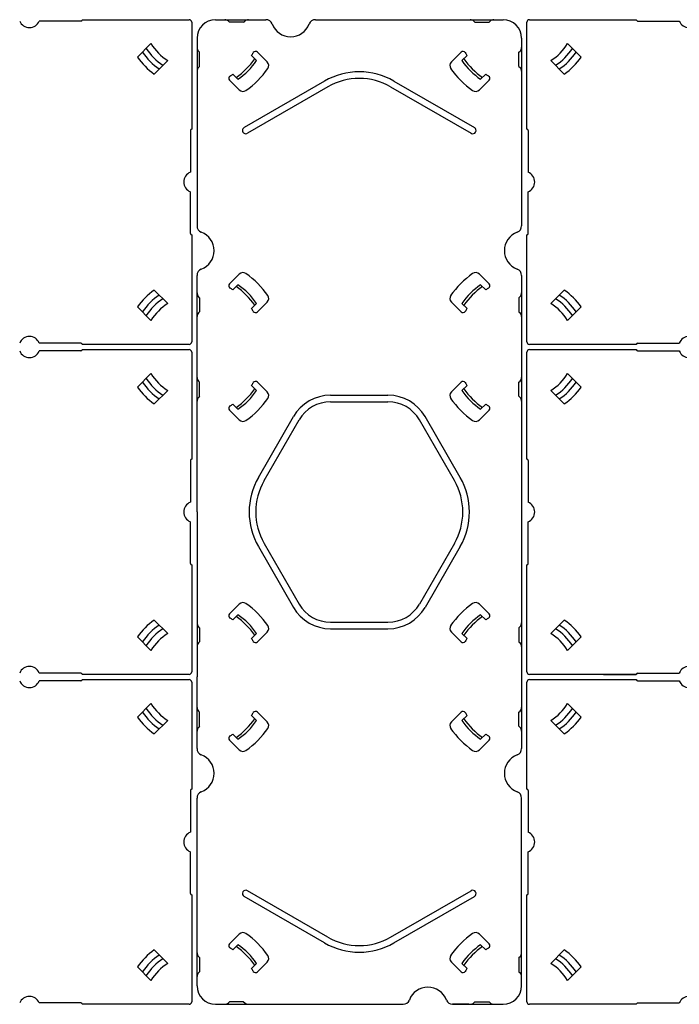
# Model space of a CAD drawing. Units: millimetres. Extents: x 1376 to 3394, y -2770 to -1385.
# Drawn here: x 2233 to 2358, y -2118 to -1931 of the extents above; entities that cross this region are included whole.
import ezdxf

# ---------------------------------------------------------------- set-up
doc = ezdxf.new("R2010")
doc.units = ezdxf.units.MM
for name, color, linetype in [('ジョイントベース', 7, 'Continuous'), ('配線(2)', 7, 'Continuous'), ('ﾊﾟﾈﾙﾌﾞﾛｯｸ', 7, 'Continuous')]:
    doc.layers.add(name, color=color, linetype=linetype)

msp = doc.modelspace()

# ---------------------------------------------------------------- linework, layer by layer
at = {"layer": 'ジョイントベース'}
for p, q in [((2343.386, -2055.0701), (2349.636, -2055.0701)), ((2343.386, -2056.0701), (2349.636, -2056.0701))]:
    msp.add_line(p, q, dxfattribs=at)
at = {"layer": '配線(2)'}
for p, q in [((2269.886, -1931.0701), (2279.4523, -1931.0701)), ((2272.5503, -1931.5701), (2272.3432, -1931.363)), ((2272.5503, -1931.5701), (2272.3432, -1931.363)), ((2275.2218, -1931.5701), (2272.5503, -1931.5701)), ((2275.2218, -1931.5701), (2272.5503, -1931.5701)), ((2275.2218, -1931.5701), (2275.4289, -1931.363)), ((2275.2218, -1931.5701), (2275.4289, -1931.363)), ((2288.8198, -1931.0701), (2297.136, -1931.0701)), ((2288.8198, -1931.0701), (2297.136, -1931.0701)), ((2297.136, -1931.0701), (2324.386, -1931.0701)), ((2297.136, -1931.0701), (2324.386, -1931.0701)), ((2319.0503, -1931.5701), (2318.8432, -1931.363)), ((2319.0503, -1931.5701), (2318.8432, -1931.363)), ((2319.0503, -1931.5701), (2321.7218, -1931.5701)), ((2319.0503, -1931.5701), (2321.7218, -1931.5701)), ((2321.7218, -1931.5701), (2321.9289, -1931.363)), ((2321.7218, -1931.5701), (2321.9289, -1931.363)), ((2266.386, -1934.5701), (2266.386, -1970.1364)), ((2266.386, -1934.5701), (2266.386, -1970.1364)), ((2327.886, -1934.5701), (2327.886, -1970.1364)), ((2327.886, -1934.5701), (2327.886, -1970.1364)), ((2266.886, -1937.2344), (2266.6789, -1937.0273)), ((2266.886, -1937.2344), (2266.6789, -1937.0273)), ((2266.886, -1939.9059), (2266.886, -1937.2344)), ((2266.886, -1939.9059), (2266.886, -1937.2344)), ((2277.8393, -1937.2201), (2279.683, -1939.0638)), ((2277.8393, -1937.2201), (2279.683, -1939.0638)), ((2316.4328, -1937.2201), (2314.5891, -1939.0638)), ((2316.4328, -1937.2201), (2314.5891, -1939.0638)), ((2327.386, -1937.2344), (2327.5932, -1937.0273)), ((2327.386, -1937.2344), (2327.5932, -1937.0273)), ((2327.386, -1939.9059), (2327.386, -1937.2344)), ((2327.386, -1939.9059), (2327.386, -1937.2344)), ((2276.7107, -1937.8592), (2277.6815, -1938.8301)), ((2276.7107, -1937.8592), (2277.6815, -1938.8301)), ((2317.5614, -1937.8592), (2316.5906, -1938.8301)), ((2317.5614, -1937.8592), (2316.5906, -1938.8301)), ((2266.886, -1939.9059), (2266.6789, -1940.113)), ((2266.886, -1939.9059), (2266.6789, -1940.113)), ((2273.1751, -1941.3947), (2274.146, -1942.3656)), ((2273.1751, -1941.3947), (2274.146, -1942.3656)), ((2321.097, -1941.3947), (2320.1261, -1942.3656)), ((2321.097, -1941.3947), (2320.1261, -1942.3656)), ((2327.386, -1939.9059), (2327.5932, -1940.113)), ((2327.386, -1939.9059), (2327.5932, -1940.113)), ((2272.536, -1942.5234), (2274.3797, -1944.3671)), ((2272.536, -1942.5234), (2274.3797, -1944.3671)), ((2290.5735, -1942.7036), (2275.3235, -1951.5082)), ((2290.5735, -1942.7036), (2275.3235, -1951.5082)), ((2303.6985, -1942.7036), (2318.9485, -1951.5082)), ((2303.6985, -1942.7036), (2318.9485, -1951.5082)), ((2321.7361, -1942.5234), (2319.8924, -1944.3671)), ((2321.7361, -1942.5234), (2319.8924, -1944.3671)), ((2291.1985, -1943.7861), (2275.9485, -1952.5907)), ((2291.1985, -1943.7861), (2275.9485, -1952.5907)), ((2303.0735, -1943.7861), (2318.3235, -1952.5907)), ((2303.0735, -1943.7861), (2318.3235, -1952.5907)), ((2266.386, -2024.3201), (2266.386, -1979.5039)), ((2266.386, -2024.3201), (2266.386, -1979.5039)), ((2272.536, -1981.1169), (2274.3797, -1979.2731)), ((2272.536, -1981.1169), (2274.3797, -1979.2731)), ((2321.7361, -1981.1169), (2319.8924, -1979.2731)), ((2321.7361, -1981.1169), (2319.8924, -1979.2731)), ((2327.886, -1979.5039), (2327.886, -2069.1364)), ((2327.886, -1979.5039), (2327.886, -2069.1364)), ((2273.1751, -1982.2455), (2274.146, -1981.2747)), ((2273.1751, -1982.2455), (2274.146, -1981.2747)), ((2321.097, -1982.2455), (2320.1261, -1981.2747)), ((2321.097, -1982.2455), (2320.1261, -1981.2747)), ((2266.886, -1983.7344), (2266.6789, -1983.5273)), ((2266.886, -1983.7344), (2266.6789, -1983.5273)), ((2266.886, -1983.7344), (2266.886, -1986.4059)), ((2266.886, -1983.7344), (2266.886, -1986.4059)), ((2327.386, -1983.7344), (2327.5932, -1983.5273)), ((2327.386, -1983.7344), (2327.5932, -1983.5273)), ((2327.386, -1983.7344), (2327.386, -1986.4059)), ((2327.386, -1983.7344), (2327.386, -1986.4059)), ((2276.7107, -1985.7811), (2277.6815, -1984.8102)), ((2276.7107, -1985.7811), (2277.6815, -1984.8102)), ((2277.8393, -1986.4202), (2279.683, -1984.5764)), ((2277.8393, -1986.4202), (2279.683, -1984.5764)), ((2316.4328, -1986.4202), (2314.5891, -1984.5764)), ((2316.4328, -1986.4202), (2314.5891, -1984.5764)), ((2317.5614, -1985.7811), (2316.5906, -1984.8102)), ((2317.5614, -1985.7811), (2316.5906, -1984.8102)), ((2266.886, -1986.4059), (2266.6789, -1986.613)), ((2266.886, -1986.4059), (2266.6789, -1986.613)), ((2327.386, -1986.4059), (2327.5932, -1986.613)), ((2327.386, -1986.4059), (2327.5932, -1986.613)), ((2266.886, -1999.7344), (2266.6789, -1999.5273)), ((2266.886, -1999.7344), (2266.6789, -1999.5273)), ((2266.886, -2002.4059), (2266.886, -1999.7344)), ((2266.886, -2002.4059), (2266.886, -1999.7344)), ((2276.7107, -2000.3592), (2277.6815, -2001.3301)), ((2276.7107, -2000.3592), (2277.6815, -2001.3301)), ((2277.8393, -1999.7201), (2279.683, -2001.5638)), ((2277.8393, -1999.7201), (2279.683, -2001.5638)), ((2316.4328, -1999.7201), (2314.5891, -2001.5638)), ((2316.4328, -1999.7201), (2314.5891, -2001.5638)), ((2317.5614, -2000.3592), (2316.5906, -2001.3301)), ((2317.5614, -2000.3592), (2316.5906, -2001.3301)), ((2327.386, -1999.7344), (2327.5932, -1999.5273)), ((2327.386, -1999.7344), (2327.5932, -1999.5273)), ((2327.386, -2002.4059), (2327.386, -1999.7344)), ((2327.386, -2002.4059), (2327.386, -1999.7344)), ((2266.886, -2002.4059), (2266.6789, -2002.613)), ((2266.886, -2002.4059), (2266.6789, -2002.613)), ((2291.6955, -2002.1951), (2297.136, -2002.1951)), ((2291.6955, -2002.1951), (2297.136, -2002.1951)), ((2297.136, -2002.1951), (2302.5766, -2002.1951)), ((2297.136, -2002.1951), (2302.5766, -2002.1951)), ((2327.386, -2002.4059), (2327.5932, -2002.613)), ((2327.386, -2002.4059), (2327.5932, -2002.613)), ((2273.1751, -2003.8947), (2274.146, -2004.8656)), ((2273.1751, -2003.8947), (2274.146, -2004.8656)), ((2291.6955, -2003.4451), (2297.136, -2003.4451)), ((2291.6955, -2003.4451), (2297.136, -2003.4451)), ((2297.136, -2003.4451), (2302.5766, -2003.4451)), ((2297.136, -2003.4451), (2302.5766, -2003.4451)), ((2321.097, -2003.8947), (2320.1261, -2004.8656)), ((2321.097, -2003.8947), (2320.1261, -2004.8656)), ((2272.536, -2005.0234), (2274.3797, -2006.8671)), ((2272.536, -2005.0234), (2274.3797, -2006.8671)), ((2278.0195, -2017.7576), (2284.659, -2006.2576)), ((2278.0195, -2017.7576), (2284.659, -2006.2576)), ((2316.2526, -2017.7576), (2309.6131, -2006.2576)), ((2316.2526, -2017.7576), (2309.6131, -2006.2576)), ((2321.7361, -2005.0234), (2319.8924, -2006.8671)), ((2321.7361, -2005.0234), (2319.8924, -2006.8671)), ((2279.102, -2018.3826), (2285.7415, -2006.8826)), ((2279.102, -2018.3826), (2285.7415, -2006.8826)), ((2315.1701, -2018.3826), (2308.5306, -2006.8826)), ((2315.1701, -2018.3826), (2308.5306, -2006.8826)), ((2266.386, -2024.3201), (2266.386, -2055.5701)), ((2266.386, -2024.3201), (2266.386, -2055.5701)), ((2278.0195, -2030.8826), (2284.659, -2042.3826)), ((2278.0195, -2030.8826), (2284.659, -2042.3826)), ((2279.102, -2030.2576), (2285.7415, -2041.7576)), ((2279.102, -2030.2576), (2285.7415, -2041.7576)), ((2315.1701, -2030.2576), (2308.5306, -2041.7576)), ((2315.1701, -2030.2576), (2308.5306, -2041.7576)), ((2316.2526, -2030.8826), (2309.6131, -2042.3826)), ((2316.2526, -2030.8826), (2309.6131, -2042.3826)), ((2272.536, -2043.6169), (2274.3797, -2041.7731)), ((2272.536, -2043.6169), (2274.3797, -2041.7731)), ((2321.7361, -2043.6169), (2319.8924, -2041.7731)), ((2321.7361, -2043.6169), (2319.8924, -2041.7731)), ((2273.1751, -2044.7455), (2274.146, -2043.7747)), ((2273.1751, -2044.7455), (2274.146, -2043.7747)), ((2321.097, -2044.7455), (2320.1261, -2043.7747)), ((2321.097, -2044.7455), (2320.1261, -2043.7747)), ((2291.6955, -2045.1951), (2297.136, -2045.1951)), ((2291.6955, -2045.1951), (2297.136, -2045.1951)), ((2297.136, -2045.1951), (2302.5766, -2045.1951)), ((2297.136, -2045.1951), (2302.5766, -2045.1951)), ((2266.886, -2046.2344), (2266.6789, -2046.0273)), ((2266.886, -2046.2344), (2266.6789, -2046.0273)), ((2266.886, -2046.2344), (2266.886, -2048.9059)), ((2266.886, -2046.2344), (2266.886, -2048.9059)), ((2276.7107, -2048.2811), (2277.6815, -2047.3102)), ((2276.7107, -2048.2811), (2277.6815, -2047.3102)), ((2277.8393, -2048.9202), (2279.683, -2047.0764)), ((2277.8393, -2048.9202), (2279.683, -2047.0764)), ((2291.6955, -2046.4451), (2297.136, -2046.4451)), ((2291.6955, -2046.4451), (2297.136, -2046.4451)), ((2297.136, -2046.4451), (2302.5766, -2046.4451)), ((2297.136, -2046.4451), (2302.5766, -2046.4451)), ((2316.4328, -2048.9202), (2314.5891, -2047.0764)), ((2316.4328, -2048.9202), (2314.5891, -2047.0764)), ((2317.5614, -2048.2811), (2316.5906, -2047.3102)), ((2317.5614, -2048.2811), (2316.5906, -2047.3102)), ((2327.386, -2046.2344), (2327.5932, -2046.0273)), ((2327.386, -2046.2344), (2327.5932, -2046.0273)), ((2327.386, -2046.2344), (2327.386, -2048.9059)), ((2327.386, -2046.2344), (2327.386, -2048.9059)), ((2266.886, -2048.9059), (2266.6789, -2049.113)), ((2266.886, -2048.9059), (2266.6789, -2049.113)), ((2327.386, -2048.9059), (2327.5932, -2049.113)), ((2327.386, -2048.9059), (2327.5932, -2049.113)), ((2266.386, -2069.1364), (2266.386, -2055.5701)), ((2266.386, -2069.1364), (2266.386, -2055.5701)), ((2266.886, -2062.2344), (2266.6789, -2062.0273)), ((2266.886, -2062.2344), (2266.6789, -2062.0273)), ((2266.886, -2064.9059), (2266.886, -2062.2344)), ((2266.886, -2064.9059), (2266.886, -2062.2344)), ((2277.8393, -2062.2201), (2279.683, -2064.0638)), ((2277.8393, -2062.2201), (2279.683, -2064.0638)), ((2316.4328, -2062.2201), (2314.5891, -2064.0638)), ((2316.4328, -2062.2201), (2314.5891, -2064.0638)), ((2327.386, -2062.2344), (2327.5932, -2062.0273)), ((2327.386, -2062.2344), (2327.5932, -2062.0273)), ((2327.386, -2064.9059), (2327.386, -2062.2344)), ((2327.386, -2064.9059), (2327.386, -2062.2344)), ((2276.7107, -2062.8592), (2277.6815, -2063.8301)), ((2276.7107, -2062.8592), (2277.6815, -2063.8301)), ((2317.5614, -2062.8592), (2316.5906, -2063.8301)), ((2317.5614, -2062.8592), (2316.5906, -2063.8301)), ((2266.886, -2064.9059), (2266.6789, -2065.113)), ((2266.886, -2064.9059), (2266.6789, -2065.113)), ((2273.1751, -2066.3947), (2274.146, -2067.3656)), ((2273.1751, -2066.3947), (2274.146, -2067.3656)), ((2321.097, -2066.3947), (2320.1261, -2067.3656)), ((2321.097, -2066.3947), (2320.1261, -2067.3656)), ((2327.386, -2064.9059), (2327.5932, -2065.113)), ((2327.386, -2064.9059), (2327.5932, -2065.113)), ((2272.536, -2067.5234), (2274.3797, -2069.3671)), ((2272.536, -2067.5234), (2274.3797, -2069.3671)), ((2321.7361, -2067.5234), (2319.8924, -2069.3671)), ((2321.7361, -2067.5234), (2319.8924, -2069.3671)), ((2266.386, -2114.0701), (2266.386, -2078.5039)), ((2266.386, -2114.0701), (2266.386, -2078.5039)), ((2327.886, -2114.0701), (2327.886, -2078.5039)), ((2327.886, -2114.0701), (2327.886, -2078.5039)), ((2291.1985, -2104.8542), (2275.9485, -2096.0496)), ((2291.1985, -2104.8542), (2275.9485, -2096.0496)), ((2303.0735, -2104.8542), (2318.3235, -2096.0496)), ((2303.0735, -2104.8542), (2318.3235, -2096.0496)), ((2290.5735, -2105.9367), (2275.3235, -2097.1321)), ((2290.5735, -2105.9367), (2275.3235, -2097.1321)), ((2303.6985, -2105.9367), (2318.9485, -2097.1321)), ((2303.6985, -2105.9367), (2318.9485, -2097.1321)), ((2272.536, -2106.1169), (2274.3797, -2104.2731)), ((2272.536, -2106.1169), (2274.3797, -2104.2731)), ((2321.7361, -2106.1169), (2319.8924, -2104.2731)), ((2321.7361, -2106.1169), (2319.8924, -2104.2731)), ((2273.1751, -2107.2455), (2274.146, -2106.2747)), ((2273.1751, -2107.2455), (2274.146, -2106.2747)), ((2321.097, -2107.2455), (2320.1261, -2106.2747)), ((2321.097, -2107.2455), (2320.1261, -2106.2747)), ((2266.886, -2108.7344), (2266.6789, -2108.5273)), ((2266.886, -2108.7344), (2266.6789, -2108.5273)), ((2266.886, -2108.7344), (2266.886, -2111.4059)), ((2266.886, -2108.7344), (2266.886, -2111.4059)), ((2327.386, -2108.7344), (2327.5932, -2108.5273)), ((2327.386, -2108.7344), (2327.5932, -2108.5273)), ((2327.386, -2108.7344), (2327.386, -2111.4059)), ((2327.386, -2108.7344), (2327.386, -2111.4059)), ((2276.7107, -2110.7811), (2277.6815, -2109.8102)), ((2276.7107, -2110.7811), (2277.6815, -2109.8102)), ((2277.8393, -2111.4202), (2279.683, -2109.5764)), ((2277.8393, -2111.4202), (2279.683, -2109.5764)), ((2316.4328, -2111.4202), (2314.5891, -2109.5764)), ((2316.4328, -2111.4202), (2314.5891, -2109.5764)), ((2317.5614, -2110.7811), (2316.5906, -2109.8102)), ((2317.5614, -2110.7811), (2316.5906, -2109.8102)), ((2266.886, -2111.4059), (2266.6789, -2111.613)), ((2266.886, -2111.4059), (2266.6789, -2111.613)), ((2327.386, -2111.4059), (2327.5932, -2111.613)), ((2327.386, -2111.4059), (2327.5932, -2111.613)), ((2269.886, -2117.5701), (2297.136, -2117.5701)), ((2269.886, -2117.5701), (2297.136, -2117.5701)), ((2272.5503, -2117.0701), (2272.3432, -2117.2773)), ((2272.5503, -2117.0701), (2272.3432, -2117.2773)), ((2275.2218, -2117.0701), (2272.5503, -2117.0701)), ((2275.2218, -2117.0701), (2272.5503, -2117.0701)), ((2275.2218, -2117.0701), (2275.4289, -2117.2773)), ((2275.2218, -2117.0701), (2275.4289, -2117.2773)), ((2297.136, -2117.5701), (2305.4523, -2117.5701)), ((2297.136, -2117.5701), (2305.4523, -2117.5701)), ((2314.8198, -2117.5701), (2324.386, -2117.5701)), ((2317.8865, -2117.5701), (2314.8198, -2117.5701)), ((2314.8198, -2117.5701), (2322.386, -2117.5701)), ((2317.8865, -2117.5701), (2314.8198, -2117.5701)), ((2319.0503, -2117.0701), (2318.8432, -2117.2773)), ((2319.0503, -2117.0701), (2318.8432, -2117.2773)), ((2319.0503, -2117.0701), (2321.7218, -2117.0701)), ((2319.0503, -2117.0701), (2321.7218, -2117.0701)), ((2321.7218, -2117.0701), (2321.9289, -2117.2773)), ((2321.7218, -2117.0701), (2321.9289, -2117.2773))]:
    msp.add_line(p, q, dxfattribs=at)
for centre, radius, start, end in [((2269.886, -1934.5701), 3.5, 90, 180), ((2269.886, -1934.5701), 3.5, 90, 180), ((2271.636, -1932.0701), 1, 45, 90), ((2271.636, -1932.0701), 1, 45, 90), ((2276.136, -1932.0701), 1, 90, 135), ((2276.136, -1932.0701), 1, 90, 135), ((2279.4523, -1932.3201), 1.25, 20.487315, 90), ((2279.4523, -1932.3201), 1.25, 20.487315, 90), ((2284.136, -1930.5701), 3.75, 200.487315, 339.512685), ((2284.136, -1930.5701), 3.75, 200.487315, 339.512685), ((2288.8198, -1932.3201), 1.25, 90, 159.512685), ((2288.8198, -1932.3201), 1.25, 90, 159.512685), ((2318.136, -1932.0701), 1, 45, 90), ((2318.136, -1932.0701), 1, 45, 90), ((2322.636, -1932.0701), 1, 90, 135), ((2322.636, -1932.0701), 1, 90, 135), ((2324.386, -1934.5701), 3.5, 0, 90), ((2324.386, -1934.5701), 3.5, 0, 90), ((2267.386, -1936.3201), 1, 180, 225), ((2267.386, -1936.3201), 1, 180, 225), ((2265.886, -1930.5701), 13.05, 326.044473, 328.877829), ((2265.886, -1930.5701), 13.05, 326.044473, 328.877829), ((2277.4858, -1937.5737), 0.5, 45, 148.877829), ((2277.4858, -1937.5737), 0.5, 45, 148.877829), ((2316.7863, -1937.5737), 0.5, 31.122171, 135), ((2316.7863, -1937.5737), 0.5, 31.122171, 135), ((2328.386, -1930.5701), 13.05, 211.122171, 213.955527), ((2328.386, -1930.5701), 13.05, 211.122171, 213.955527), ((2326.886, -1936.3201), 1, 315, 0), ((2326.886, -1936.3201), 1, 315, 0), ((2265.886, -1930.5701), 13.9, 304.638621, 325.361379), ((2265.886, -1930.5701), 13.9, 304.638621, 325.361379), ((2265.886, -1930.5701), 14.4, 305.002157, 324.997843), ((2265.886, -1930.5701), 14.4, 305.002157, 324.997843), ((2278.9759, -1939.7709), 1, 324.896853, 45), ((2278.9759, -1939.7709), 1, 324.896853, 45), ((2315.2962, -1939.7709), 1, 135, 215.103147), ((2315.2962, -1939.7709), 1, 135, 215.103147), ((2328.386, -1930.5701), 14.4, 215.002157, 234.997843), ((2328.386, -1930.5701), 14.4, 215.002157, 234.997843), ((2328.386, -1930.5701), 13.9, 214.638621, 235.361379), ((2328.386, -1930.5701), 13.9, 214.638621, 235.361379), ((2267.386, -1940.8201), 1, 135, 180), ((2267.386, -1940.8201), 1, 135, 180), ((2265.886, -1930.5701), 13.05, 301.122171, 303.955527), ((2265.886, -1930.5701), 13.05, 301.122171, 303.955527), ((2265.886, -1930.5701), 17, 305.103147, 325.055566), ((2265.886, -1930.5701), 17, 305.103147, 325.055566), ((2297.136, -1954.0701), 13.125, 90, 120), ((2297.136, -1954.0701), 13.125, 90, 120), ((2297.136, -1954.0701), 13.125, 60, 90), ((2297.136, -1954.0701), 13.125, 60, 90), ((2328.386, -1930.5701), 17, 214.944434, 234.896853), ((2328.386, -1930.5701), 17, 214.944434, 234.896853), ((2328.386, -1930.5701), 13.05, 236.044473, 238.877829), ((2328.386, -1930.5701), 13.05, 236.044473, 238.877829), ((2326.886, -1940.8201), 1, 0, 45), ((2326.886, -1940.8201), 1, 0, 45), ((2272.8896, -1942.1699), 0.5, 121.122171, 225), ((2272.8896, -1942.1699), 0.5, 121.122171, 225), ((2297.136, -1954.0701), 11.875, 90, 120), ((2297.136, -1954.0701), 11.875, 90, 120), ((2297.136, -1954.0701), 11.875, 60, 90), ((2297.136, -1954.0701), 11.875, 60, 90), ((2321.3825, -1942.1699), 0.5, 315, 58.877829), ((2321.3825, -1942.1699), 0.5, 315, 58.877829), ((2275.0869, -1943.66), 1, 225, 305.103147), ((2275.0869, -1943.66), 1, 225, 305.103147), ((2319.1852, -1943.66), 1, 234.896853, 315), ((2319.1852, -1943.66), 1, 234.896853, 315), ((2275.636, -1952.0494), 0.625, 120, 300), ((2275.636, -1952.0494), 0.625, 120, 300), ((2318.636, -1952.0494), 0.625, 240, 60), ((2318.636, -1952.0494), 0.625, 240, 60), ((2267.636, -1970.1364), 1.25, 180, 249.512685), ((2267.636, -1970.1364), 1.25, 180, 249.512685), ((2326.636, -1970.1364), 1.25, 290.487315, 0), ((2326.636, -1970.1364), 1.25, 290.487315, 0), ((2265.886, -1974.8201), 3.75, 290.487315, 69.512685), ((2265.886, -1974.8201), 3.75, 290.487315, 69.512685), ((2328.386, -1974.8201), 3.75, 110.487315, 249.512685), ((2328.386, -1974.8201), 3.75, 110.487315, 249.512685), ((2267.636, -1979.5039), 1.25, 110.487315, 180), ((2267.636, -1979.5039), 1.25, 110.487315, 180), ((2326.636, -1979.5039), 1.25, 0, 69.512685), ((2326.636, -1979.5039), 1.25, 0, 69.512685), ((2275.0869, -1979.9803), 1, 54.896853, 135), ((2275.0869, -1979.9803), 1, 54.896853, 135), ((2265.886, -1993.0701), 17, 34.944434, 54.896853), ((2265.886, -1993.0701), 17, 34.944434, 54.896853), ((2328.386, -1993.0701), 17, 125.103147, 145.055566), ((2328.386, -1993.0701), 17, 125.103147, 145.055566), ((2319.1852, -1979.9803), 1, 45, 125.103147), ((2319.1852, -1979.9803), 1, 45, 125.103147), ((2272.8896, -1981.4704), 0.5, 135, 238.877829), ((2272.8896, -1981.4704), 0.5, 135, 238.877829), ((2265.886, -1993.0701), 13.05, 56.044473, 58.877829), ((2265.886, -1993.0701), 13.05, 56.044473, 58.877829), ((2265.886, -1993.0701), 13.9, 34.638621, 55.361379), ((2265.886, -1993.0701), 13.9, 34.638621, 55.361379), ((2265.886, -1993.0701), 14.4, 35.002157, 54.997843), ((2265.886, -1993.0701), 14.4, 35.002157, 54.997843), ((2328.386, -1993.0701), 14.4, 125.002157, 144.997843), ((2328.386, -1993.0701), 14.4, 125.002157, 144.997843), ((2328.386, -1993.0701), 13.9, 124.638621, 145.361379), ((2328.386, -1993.0701), 13.9, 124.638621, 145.361379), ((2328.386, -1993.0701), 13.05, 121.122171, 123.955527), ((2328.386, -1993.0701), 13.05, 121.122171, 123.955527), ((2321.3825, -1981.4704), 0.5, 301.122171, 45), ((2321.3825, -1981.4704), 0.5, 301.122171, 45), ((2267.386, -1982.8201), 1, 180, 225), ((2267.386, -1982.8201), 1, 180, 225), ((2278.9759, -1983.8693), 1, 315, 35.103147), ((2278.9759, -1983.8693), 1, 315, 35.103147), ((2315.2962, -1983.8693), 1, 144.896853, 225), ((2315.2962, -1983.8693), 1, 144.896853, 225), ((2326.886, -1982.8201), 1, 315, 0), ((2326.886, -1982.8201), 1, 315, 0), ((2265.886, -1993.0701), 13.05, 31.122171, 33.955527), ((2265.886, -1993.0701), 13.05, 31.122171, 33.955527), ((2328.386, -1993.0701), 13.05, 146.044473, 148.877829), ((2328.386, -1993.0701), 13.05, 146.044473, 148.877829), ((2267.386, -1987.3201), 1, 135, 180), ((2267.386, -1987.3201), 1, 135, 180), ((2277.4858, -1986.0666), 0.5, 211.122171, 315), ((2277.4858, -1986.0666), 0.5, 211.122171, 315), ((2316.7863, -1986.0666), 0.5, 225, 328.877829), ((2316.7863, -1986.0666), 0.5, 225, 328.877829), ((2326.886, -1987.3201), 1, 0, 45), ((2326.886, -1987.3201), 1, 0, 45), ((2267.386, -1998.8201), 1, 180, 225), ((2267.386, -1998.8201), 1, 180, 225), ((2326.886, -1998.8201), 1, 315, 0), ((2326.886, -1998.8201), 1, 315, 0), ((2265.886, -1993.0701), 13.9, 304.638621, 325.361379), ((2265.886, -1993.0701), 13.9, 304.638621, 325.361379), ((2265.886, -1993.0701), 13.05, 326.044473, 328.877829), ((2265.886, -1993.0701), 13.05, 326.044473, 328.877829), ((2277.4858, -2000.0737), 0.5, 45, 148.877829), ((2277.4858, -2000.0737), 0.5, 45, 148.877829), ((2316.7863, -2000.0737), 0.5, 31.122171, 135), ((2316.7863, -2000.0737), 0.5, 31.122171, 135), ((2328.386, -1993.0701), 13.9, 214.638621, 235.361379), ((2328.386, -1993.0701), 13.9, 214.638621, 235.361379), ((2328.386, -1993.0701), 13.05, 211.122171, 213.955527), ((2328.386, -1993.0701), 13.05, 211.122171, 213.955527), ((2267.386, -2003.3201), 1, 135, 180), ((2267.386, -2003.3201), 1, 135, 180), ((2265.886, -1993.0701), 14.4, 305.002157, 324.997843), ((2265.886, -1993.0701), 14.4, 305.002157, 324.997843), ((2265.886, -1993.0701), 17, 305.103147, 325.055566), ((2265.886, -1993.0701), 17, 305.103147, 325.055566), ((2278.9759, -2002.2709), 1, 324.896853, 45), ((2278.9759, -2002.2709), 1, 324.896853, 45), ((2291.6955, -2010.3201), 8.125, 90, 150), ((2291.6955, -2010.3201), 8.125, 90, 150), ((2302.5766, -2010.3201), 8.125, 30, 90), ((2302.5766, -2010.3201), 8.125, 30, 90), ((2315.2962, -2002.2709), 1, 135, 215.103147), ((2315.2962, -2002.2709), 1, 135, 215.103147), ((2328.386, -1993.0701), 17, 214.944434, 234.896853), ((2328.386, -1993.0701), 17, 214.944434, 234.896853), ((2328.386, -1993.0701), 14.4, 215.002157, 234.997843), ((2328.386, -1993.0701), 14.4, 215.002157, 234.997843), ((2326.886, -2003.3201), 1, 0, 45), ((2326.886, -2003.3201), 1, 0, 45), ((2272.8896, -2004.6699), 0.5, 121.122171, 225), ((2272.8896, -2004.6699), 0.5, 121.122171, 225), ((2265.886, -1993.0701), 13.05, 301.122171, 303.955527), ((2265.886, -1993.0701), 13.05, 301.122171, 303.955527), ((2291.6955, -2010.3201), 6.875, 90, 150), ((2291.6955, -2010.3201), 6.875, 90, 150), ((2302.5766, -2010.3201), 6.875, 30, 90), ((2302.5766, -2010.3201), 6.875, 30, 90), ((2328.386, -1993.0701), 13.05, 236.044473, 238.877829), ((2328.386, -1993.0701), 13.05, 236.044473, 238.877829), ((2321.3825, -2004.6699), 0.5, 315, 58.877829), ((2321.3825, -2004.6699), 0.5, 315, 58.877829), ((2275.0869, -2006.16), 1, 225, 305.103147), ((2275.0869, -2006.16), 1, 225, 305.103147), ((2319.1852, -2006.16), 1, 234.896853, 315), ((2319.1852, -2006.16), 1, 234.896853, 315), ((2289.386, -2024.3201), 13.125, 150, 210), ((2289.386, -2024.3201), 13.125, 150, 210), ((2304.886, -2024.3201), 13.125, 330, 30), ((2304.886, -2024.3201), 13.125, 330, 30), ((2289.386, -2024.3201), 11.875, 150, 210), ((2289.386, -2024.3201), 11.875, 150, 210), ((2304.886, -2024.3201), 11.875, 330, 30), ((2304.886, -2024.3201), 11.875, 330, 30), ((2275.0869, -2042.4803), 1, 54.896853, 135), ((2275.0869, -2042.4803), 1, 54.896853, 135), ((2265.886, -2055.5701), 17, 34.944434, 54.896853), ((2265.886, -2055.5701), 17, 34.944434, 54.896853), ((2291.6955, -2038.3201), 6.875, 210, 270), ((2291.6955, -2038.3201), 6.875, 210, 270), ((2302.5766, -2038.3201), 6.875, 270, 330), ((2302.5766, -2038.3201), 6.875, 270, 330), ((2328.386, -2055.5701), 17, 125.103147, 145.055566), ((2328.386, -2055.5701), 17, 125.103147, 145.055566), ((2319.1852, -2042.4803), 1, 45, 125.103147), ((2319.1852, -2042.4803), 1, 45, 125.103147), ((2272.8896, -2043.9704), 0.5, 135, 238.877829), ((2272.8896, -2043.9704), 0.5, 135, 238.877829), ((2265.886, -2055.5701), 14.4, 35.002157, 54.997843), ((2265.886, -2055.5701), 14.4, 35.002157, 54.997843), ((2291.6955, -2038.3201), 8.125, 210, 270), ((2291.6955, -2038.3201), 8.125, 210, 270), ((2302.5766, -2038.3201), 8.125, 270, 330), ((2302.5766, -2038.3201), 8.125, 270, 330), ((2328.386, -2055.5701), 14.4, 125.002157, 144.997843), ((2328.386, -2055.5701), 14.4, 125.002157, 144.997843), ((2321.3825, -2043.9704), 0.5, 301.122171, 45), ((2321.3825, -2043.9704), 0.5, 301.122171, 45), ((2267.386, -2045.3201), 1, 180, 225), ((2267.386, -2045.3201), 1, 180, 225), ((2265.886, -2055.5701), 13.05, 56.044473, 58.877829), ((2265.886, -2055.5701), 13.05, 56.044473, 58.877829), ((2265.886, -2055.5701), 13.9, 34.638621, 55.361379), ((2265.886, -2055.5701), 13.9, 34.638621, 55.361379), ((2278.9759, -2046.3693), 1, 315, 35.103147), ((2278.9759, -2046.3693), 1, 315, 35.103147), ((2315.2962, -2046.3693), 1, 144.896853, 225), ((2315.2962, -2046.3693), 1, 144.896853, 225), ((2328.386, -2055.5701), 13.9, 124.638621, 145.361379), ((2328.386, -2055.5701), 13.9, 124.638621, 145.361379), ((2328.386, -2055.5701), 13.05, 121.122171, 123.955527), ((2328.386, -2055.5701), 13.05, 121.122171, 123.955527), ((2326.886, -2045.3201), 1, 315, 0), ((2326.886, -2045.3201), 1, 315, 0), ((2267.386, -2049.8201), 1, 135, 180), ((2267.386, -2049.8201), 1, 135, 180), ((2265.886, -2055.5701), 13.05, 31.122171, 33.955527), ((2265.886, -2055.5701), 13.05, 31.122171, 33.955527), ((2277.4858, -2048.5666), 0.5, 211.122171, 315), ((2277.4858, -2048.5666), 0.5, 211.122171, 315), ((2316.7863, -2048.5666), 0.5, 225, 328.877829), ((2316.7863, -2048.5666), 0.5, 225, 328.877829), ((2328.386, -2055.5701), 13.05, 146.044473, 148.877829), ((2328.386, -2055.5701), 13.05, 146.044473, 148.877829), ((2326.886, -2049.8201), 1, 0, 45), ((2326.886, -2049.8201), 1, 0, 45), ((2267.386, -2061.3201), 1, 180, 225), ((2267.386, -2061.3201), 1, 180, 225), ((2265.886, -2055.5701), 13.05, 326.044473, 328.877829), ((2265.886, -2055.5701), 13.05, 326.044473, 328.877829), ((2277.4858, -2062.5737), 0.5, 45, 148.877829), ((2277.4858, -2062.5737), 0.5, 45, 148.877829), ((2316.7863, -2062.5737), 0.5, 31.122171, 135), ((2316.7863, -2062.5737), 0.5, 31.122171, 135), ((2328.386, -2055.5701), 13.05, 211.122171, 213.955527), ((2328.386, -2055.5701), 13.05, 211.122171, 213.955527), ((2326.886, -2061.3201), 1, 315, 0), ((2326.886, -2061.3201), 1, 315, 0), ((2265.886, -2055.5701), 13.9, 304.638621, 325.361379), ((2265.886, -2055.5701), 13.9, 304.638621, 325.361379), ((2265.886, -2055.5701), 14.4, 305.002157, 324.997843), ((2265.886, -2055.5701), 14.4, 305.002157, 324.997843), ((2278.9759, -2064.7709), 1, 324.896853, 45), ((2278.9759, -2064.7709), 1, 324.896853, 45), ((2315.2962, -2064.7709), 1, 135, 215.103147), ((2315.2962, -2064.7709), 1, 135, 215.103147), ((2328.386, -2055.5701), 14.4, 215.002157, 234.997843), ((2328.386, -2055.5701), 14.4, 215.002157, 234.997843), ((2328.386, -2055.5701), 13.9, 214.638621, 235.361379), ((2328.386, -2055.5701), 13.9, 214.638621, 235.361379), ((2267.386, -2065.8201), 1, 135, 180), ((2267.386, -2065.8201), 1, 135, 180), ((2265.886, -2055.5701), 13.05, 301.122171, 303.955527), ((2265.886, -2055.5701), 13.05, 301.122171, 303.955527), ((2265.886, -2055.5701), 17, 305.103147, 325.055566), ((2265.886, -2055.5701), 17, 305.103147, 325.055566), ((2328.386, -2055.5701), 17, 214.944434, 234.896853), ((2328.386, -2055.5701), 17, 214.944434, 234.896853), ((2328.386, -2055.5701), 13.05, 236.044473, 238.877829), ((2328.386, -2055.5701), 13.05, 236.044473, 238.877829), ((2326.886, -2065.8201), 1, 0, 45), ((2326.886, -2065.8201), 1, 0, 45), ((2272.8896, -2067.1699), 0.5, 121.122171, 225), ((2272.8896, -2067.1699), 0.5, 121.122171, 225), ((2321.3825, -2067.1699), 0.5, 315, 58.877829), ((2321.3825, -2067.1699), 0.5, 315, 58.877829), ((2267.636, -2069.1364), 1.25, 180, 249.512685), ((2267.636, -2069.1364), 1.25, 180, 249.512685), ((2275.0869, -2068.66), 1, 225, 305.103147), ((2275.0869, -2068.66), 1, 225, 305.103147), ((2319.1852, -2068.66), 1, 234.896853, 315), ((2319.1852, -2068.66), 1, 234.896853, 315), ((2326.636, -2069.1364), 1.25, 290.487315, 0), ((2326.636, -2069.1364), 1.25, 290.487315, 0), ((2265.886, -2073.8201), 3.75, 290.487315, 69.512685), ((2265.886, -2073.8201), 3.75, 290.487315, 69.512685), ((2328.386, -2073.8201), 3.75, 110.487315, 249.512685), ((2328.386, -2073.8201), 3.75, 110.487315, 249.512685), ((2267.636, -2078.5039), 1.25, 110.487315, 180), ((2267.636, -2078.5039), 1.25, 110.487315, 180), ((2326.636, -2078.5039), 1.25, 0, 69.512685), ((2326.636, -2078.5039), 1.25, 0, 69.512685), ((2275.636, -2096.5909), 0.625, 60, 240), ((2275.636, -2096.5909), 0.625, 60, 240), ((2318.636, -2096.5909), 0.625, 300, 120), ((2318.636, -2096.5909), 0.625, 300, 120), ((2275.0869, -2104.9803), 1, 54.896853, 135), ((2275.0869, -2104.9803), 1, 54.896853, 135), ((2265.886, -2118.0701), 17, 34.944434, 54.896853), ((2265.886, -2118.0701), 17, 34.944434, 54.896853), ((2297.136, -2094.5701), 11.875, 240, 270), ((2297.136, -2094.5701), 11.875, 240, 270), ((2297.136, -2094.5701), 11.875, 270, 300), ((2297.136, -2094.5701), 11.875, 270, 300), ((2328.386, -2118.0701), 17, 125.103147, 145.055566), ((2328.386, -2118.0701), 17, 125.103147, 145.055566), ((2319.1852, -2104.9803), 1, 45, 125.103147), ((2319.1852, -2104.9803), 1, 45, 125.103147), ((2272.8896, -2106.4704), 0.5, 135, 238.877829), ((2272.8896, -2106.4704), 0.5, 135, 238.877829), ((2265.886, -2118.0701), 13.05, 56.044473, 58.877829), ((2265.886, -2118.0701), 13.05, 56.044473, 58.877829), ((2265.886, -2118.0701), 13.9, 34.638621, 55.361379), ((2265.886, -2118.0701), 13.9, 34.638621, 55.361379), ((2265.886, -2118.0701), 14.4, 35.002157, 54.997843), ((2265.886, -2118.0701), 14.4, 35.002157, 54.997843), ((2297.136, -2094.5701), 13.125, 240, 270), ((2297.136, -2094.5701), 13.125, 240, 270), ((2297.136, -2094.5701), 13.125, 270, 300), ((2297.136, -2094.5701), 13.125, 270, 300), ((2328.386, -2118.0701), 14.4, 125.002157, 144.997843), ((2328.386, -2118.0701), 14.4, 125.002157, 144.997843), ((2328.386, -2118.0701), 13.9, 124.638621, 145.361379), ((2328.386, -2118.0701), 13.9, 124.638621, 145.361379), ((2328.386, -2118.0701), 13.05, 121.122171, 123.955527), ((2328.386, -2118.0701), 13.05, 121.122171, 123.955527), ((2321.3825, -2106.4704), 0.5, 301.122171, 45), ((2321.3825, -2106.4704), 0.5, 301.122171, 45), ((2267.386, -2107.8201), 1, 180, 225), ((2267.386, -2107.8201), 1, 180, 225), ((2278.9759, -2108.8693), 1, 315, 35.103147), ((2278.9759, -2108.8693), 1, 315, 35.103147), ((2315.2962, -2108.8693), 1, 144.896853, 225), ((2315.2962, -2108.8693), 1, 144.896853, 225), ((2326.886, -2107.8201), 1, 315, 0), ((2326.886, -2107.8201), 1, 315, 0), ((2265.886, -2118.0701), 13.05, 31.122171, 33.955527), ((2265.886, -2118.0701), 13.05, 31.122171, 33.955527), ((2328.386, -2118.0701), 13.05, 146.044473, 148.877829), ((2328.386, -2118.0701), 13.05, 146.044473, 148.877829), ((2267.386, -2112.3201), 1, 135, 180), ((2267.386, -2112.3201), 1, 135, 180), ((2277.4858, -2111.0666), 0.5, 211.122171, 315), ((2277.4858, -2111.0666), 0.5, 211.122171, 315), ((2316.7863, -2111.0666), 0.5, 225, 328.877829), ((2316.7863, -2111.0666), 0.5, 225, 328.877829), ((2326.886, -2112.3201), 1, 0, 45), ((2326.886, -2112.3201), 1, 0, 45), ((2269.886, -2114.0701), 3.5, 180, 270), ((2269.886, -2114.0701), 3.5, 180, 270), ((2310.136, -2118.0701), 3.75, 20.487315, 159.512685), ((2310.136, -2118.0701), 3.75, 20.487315, 159.512685), ((2324.386, -2114.0701), 3.5, 270, 0), ((2305.4523, -2116.3201), 1.25, 270, 339.512685), ((2305.4523, -2116.3201), 1.25, 270, 339.512685), ((2314.8198, -2116.3201), 1.25, 200.487315, 270), ((2314.8198, -2116.3201), 1.25, 200.487315, 270), ((2271.636, -2116.5701), 1, 270, 315), ((2271.636, -2116.5701), 1, 270, 315), ((2276.136, -2116.5701), 1, 225, 270), ((2276.136, -2116.5701), 1, 225, 270), ((2318.136, -2116.5701), 1, 270, 315), ((2318.136, -2116.5701), 1, 270, 315), ((2322.636, -2116.5701), 1, 225, 270), ((2322.636, -2116.5701), 1, 225, 270)]:
    msp.add_arc(centre, radius, start, end, dxfattribs=at)
at = {"layer": 'ﾊﾟﾈﾙﾌﾞﾛｯｸ'}
for p, q in [((2244.386, -1931.3201), (2236.4901, -1931.3201)), ((2244.636, -1931.0701), (2264.886, -1931.0701)), ((2265.386, -1931.5701), (2265.386, -1951.8201)), ((2328.886, -1951.8201), (2328.886, -1931.5701)), ((2329.386, -1931.0701), (2349.636, -1931.0701)), ((2349.886, -1931.3201), (2357.782, -1931.3201)), ((2255.0975, -1938.1767), (2257.6638, -1935.6104)), ((2339.1746, -1938.1767), (2336.6083, -1935.6104)), ((2258.2795, -1941.3587), (2260.8458, -1938.7924)), ((2335.9926, -1941.3587), (2333.4263, -1938.7924)), ((2265.136, -1952.0701), (2265.136, -1959.9661)), ((2329.136, -1952.0701), (2329.136, -1959.9661)), ((2265.136, -1971.5701), (2265.136, -1963.6742)), ((2329.136, -1971.5701), (2329.136, -1963.6742)), ((2265.386, -1971.8201), (2265.386, -1992.0701)), ((2328.886, -1992.0701), (2328.886, -1971.8201)), ((2258.2795, -1982.2816), (2260.8458, -1984.8479)), ((2335.9926, -1982.2816), (2333.4263, -1984.8479)), ((2255.0975, -1985.4635), (2257.6638, -1988.0299)), ((2339.1746, -1985.4635), (2336.6083, -1988.0299)), ((2244.386, -1992.3201), (2236.4901, -1992.3201)), ((2264.886, -1992.5701), (2244.636, -1992.5701)), ((2244.636, -1993.5701), (2264.886, -1993.5701)), ((2349.636, -1992.5701), (2329.386, -1992.5701)), ((2329.386, -1993.5701), (2349.636, -1993.5701)), ((2349.886, -1992.3201), (2357.782, -1992.3201)), ((2244.386, -1993.8201), (2236.4901, -1993.8201)), ((2265.386, -1994.0701), (2265.386, -2014.3201)), ((2328.886, -2014.3201), (2328.886, -1994.0701)), ((2349.886, -1993.8201), (2357.782, -1993.8201)), ((2255.0975, -2000.6767), (2257.6638, -1998.1104)), ((2339.1746, -2000.6767), (2336.6083, -1998.1104)), ((2258.2795, -2003.8587), (2260.8458, -2001.2924)), ((2335.9926, -2003.8587), (2333.4263, -2001.2924)), ((2265.136, -2014.5701), (2265.136, -2022.4661)), ((2329.136, -2014.5701), (2329.136, -2022.4661)), ((2265.136, -2034.0701), (2265.136, -2026.1742)), ((2329.136, -2034.0701), (2329.136, -2026.1742)), ((2265.386, -2034.3201), (2265.386, -2054.5701)), ((2328.886, -2054.5701), (2328.886, -2034.3201)), ((2258.2795, -2044.7816), (2260.8458, -2047.3479)), ((2335.9926, -2044.7816), (2333.4263, -2047.3479)), ((2255.0975, -2047.9635), (2257.6638, -2050.5299)), ((2339.1746, -2047.9635), (2336.6083, -2050.5299)), ((2244.386, -2054.8201), (2236.4901, -2054.8201)), ((2264.886, -2055.0701), (2244.636, -2055.0701)), ((2349.636, -2055.0701), (2329.386, -2055.0701)), ((2349.886, -2054.8201), (2357.782, -2054.8201)), ((2244.386, -2056.3201), (2236.4901, -2056.3201)), ((2244.636, -2056.0701), (2264.886, -2056.0701)), ((2265.386, -2056.5701), (2265.386, -2076.8201)), ((2328.886, -2076.8201), (2328.886, -2056.5701)), ((2329.386, -2056.0701), (2349.636, -2056.0701)), ((2349.886, -2056.3201), (2357.782, -2056.3201)), ((2255.0975, -2063.1767), (2257.6638, -2060.6104)), ((2339.1746, -2063.1767), (2336.6083, -2060.6104)), ((2258.2795, -2066.3587), (2260.8458, -2063.7924)), ((2335.9926, -2066.3587), (2333.4263, -2063.7924)), ((2265.136, -2077.0701), (2265.136, -2084.9661)), ((2329.136, -2077.0701), (2329.136, -2084.9661)), ((2265.136, -2096.5701), (2265.136, -2088.6742)), ((2329.136, -2096.5701), (2329.136, -2088.6742)), ((2265.386, -2096.8201), (2265.386, -2117.0701)), ((2328.886, -2117.0701), (2328.886, -2096.8201)), ((2258.2795, -2107.2816), (2260.8458, -2109.8479)), ((2335.9926, -2107.2816), (2333.4263, -2109.8479)), ((2255.0975, -2110.4635), (2257.6638, -2113.0299)), ((2339.1746, -2110.4635), (2336.6083, -2113.0299)), ((2244.386, -2117.3201), (2236.4901, -2117.3201)), ((2264.886, -2117.5701), (2244.636, -2117.5701)), ((2349.636, -2117.5701), (2329.386, -2117.5701)), ((2349.886, -2117.3201), (2357.782, -2117.3201))]:
    msp.add_line(p, q, dxfattribs=at)
for centre, radius, start, end in [((2234.636, -1930.5701), 2, 202.024313, 337.975687), ((2244.386, -1931.0701), 0.25, 270, 0), ((2264.886, -1931.5701), 0.5, 0, 90), ((2329.386, -1931.5701), 0.5, 90, 180), ((2349.886, -1931.0701), 0.25, 180, 270), ((2359.636, -1930.5701), 2, 202.024313, 337.975687), ((2265.886, -1930.5701), 9.6442, 211.508478, 238.491522), ((2328.386, -1930.5701), 9.6442, 301.508478, 328.491522), ((2265.7214, -1930.7348), 11.65, 213.864318, 236.135682), ((2265.886, -1930.5701), 10.9, 213.087245, 236.912755), ((2328.386, -1930.5701), 10.9, 303.087245, 326.912755), ((2328.5507, -1930.7348), 11.65, 303.864318, 326.135682), ((2265.886, -1930.5701), 13.2005, 215.186144, 234.813856), ((2328.386, -1930.5701), 13.2005, 305.186144, 324.813856), ((2265.386, -1952.0701), 0.25, 90, 180), ((2328.886, -1952.0701), 0.25, 0, 90), ((2265.886, -1961.8201), 2, 112.024313, 247.975687), ((2328.386, -1961.8201), 2, 292.024313, 67.975687), ((2265.386, -1971.5701), 0.25, 180, 270), ((2328.886, -1971.5701), 0.25, 270, 0), ((2265.886, -1993.0701), 13.2005, 125.186144, 144.813856), ((2328.386, -1993.0701), 13.2005, 35.186144, 54.813856), ((2265.7214, -1992.9055), 11.65, 123.864318, 146.135682), ((2265.886, -1993.0701), 10.9, 123.087245, 146.912755), ((2328.386, -1993.0701), 10.9, 33.087245, 56.912755), ((2328.5507, -1992.9055), 11.65, 33.864318, 56.135682), ((2265.886, -1993.0701), 9.6442, 121.508478, 148.491522), ((2328.386, -1993.0701), 9.6442, 31.508478, 58.491522), ((2234.636, -1993.0701), 2, 22.024313, 157.975687), ((2359.636, -1993.0701), 2, 22.024313, 157.975687), ((2244.386, -1992.5701), 0.25, 0, 90), ((2244.386, -1993.5701), 0.25, 270, 0), ((2264.886, -1992.0701), 0.5, 270, 0), ((2264.886, -1994.0701), 0.5, 0, 90), ((2329.386, -1992.0701), 0.5, 180, 270), ((2329.386, -1994.0701), 0.5, 90, 180), ((2349.886, -1992.5701), 0.25, 90, 180), ((2349.886, -1993.5701), 0.25, 180, 270), ((2234.636, -1993.0701), 2, 202.024313, 337.975687), ((2359.636, -1993.0701), 2, 202.024313, 337.975687), ((2265.886, -1993.0701), 10.9, 213.087245, 236.912755), ((2265.886, -1993.0701), 9.6442, 211.508478, 238.491522), ((2328.386, -1993.0701), 9.6442, 301.508478, 328.491522), ((2328.386, -1993.0701), 10.9, 303.087245, 326.912755), ((2265.886, -1993.0701), 13.2005, 215.186144, 234.813856), ((2265.7214, -1993.2348), 11.65, 213.864318, 236.135682), ((2328.5507, -1993.2348), 11.65, 303.864318, 326.135682), ((2328.386, -1993.0701), 13.2005, 305.186144, 324.813856), ((2265.386, -2014.5701), 0.25, 90, 180), ((2328.886, -2014.5701), 0.25, 0, 90), ((2265.886, -2024.3201), 2, 112.024313, 247.975687), ((2328.386, -2024.3201), 2, 292.024313, 67.975687), ((2265.386, -2034.0701), 0.25, 180, 270), ((2328.886, -2034.0701), 0.25, 270, 0), ((2265.886, -2055.5701), 13.2005, 125.186144, 144.813856), ((2265.7214, -2055.4055), 11.65, 123.864318, 146.135682), ((2328.5507, -2055.4055), 11.65, 33.864318, 56.135682), ((2328.386, -2055.5701), 13.2005, 35.186144, 54.813856), ((2265.886, -2055.5701), 10.9, 123.087245, 146.912755), ((2265.886, -2055.5701), 9.6442, 121.508478, 148.491522), ((2328.386, -2055.5701), 9.6442, 31.508478, 58.491522), ((2328.386, -2055.5701), 10.9, 33.087245, 56.912755), ((2234.636, -2055.5701), 2, 22.024313, 157.975687), ((2244.386, -2055.0701), 0.25, 0, 90), ((2264.886, -2054.5701), 0.5, 270, 0), ((2329.386, -2054.5701), 0.5, 180, 270), ((2349.886, -2055.0701), 0.25, 90, 180), ((2359.636, -2055.5701), 2, 22.024313, 157.975687), ((2234.636, -2055.5701), 2, 202.024313, 337.975687), ((2244.386, -2056.0701), 0.25, 270, 0), ((2264.886, -2056.5701), 0.5, 0, 90), ((2329.386, -2056.5701), 0.5, 90, 180), ((2349.886, -2056.0701), 0.25, 180, 270), ((2359.636, -2055.5701), 2, 202.024313, 337.975687), ((2265.886, -2055.5701), 9.6442, 211.508478, 238.491522), ((2328.386, -2055.5701), 9.6442, 301.508478, 328.491522), ((2265.7214, -2055.7348), 11.65, 213.864318, 236.135682), ((2265.886, -2055.5701), 10.9, 213.087245, 236.912755), ((2328.386, -2055.5701), 10.9, 303.087245, 326.912755), ((2328.5507, -2055.7348), 11.65, 303.864318, 326.135682), ((2265.886, -2055.5701), 13.2005, 215.186144, 234.813856), ((2328.386, -2055.5701), 13.2005, 305.186144, 324.813856), ((2265.386, -2077.0701), 0.25, 90, 180), ((2328.886, -2077.0701), 0.25, 0, 90), ((2265.886, -2086.8201), 2, 112.024313, 247.975687), ((2328.386, -2086.8201), 2, 292.024313, 67.975687), ((2265.386, -2096.5701), 0.25, 180, 270), ((2328.886, -2096.5701), 0.25, 270, 0), ((2265.886, -2118.0701), 13.2005, 125.186144, 144.813856), ((2328.386, -2118.0701), 13.2005, 35.186144, 54.813856), ((2265.7214, -2117.9055), 11.65, 123.864318, 146.135682), ((2265.886, -2118.0701), 10.9, 123.087245, 146.912755), ((2328.386, -2118.0701), 10.9, 33.087245, 56.912755), ((2328.5507, -2117.9055), 11.65, 33.864318, 56.135682), ((2265.886, -2118.0701), 9.6442, 121.508478, 148.491522), ((2328.386, -2118.0701), 9.6442, 31.508478, 58.491522), ((2234.636, -2118.0701), 2, 22.024313, 157.975687), ((2359.636, -2118.0701), 2, 22.024313, 157.975687), ((2244.386, -2117.5701), 0.25, 0, 90), ((2264.886, -2117.0701), 0.5, 270, 0), ((2329.386, -2117.0701), 0.5, 180, 270), ((2349.886, -2117.5701), 0.25, 90, 180)]:
    msp.add_arc(centre, radius, start, end, dxfattribs=at)

doc.saveas('drawing.dxf')
